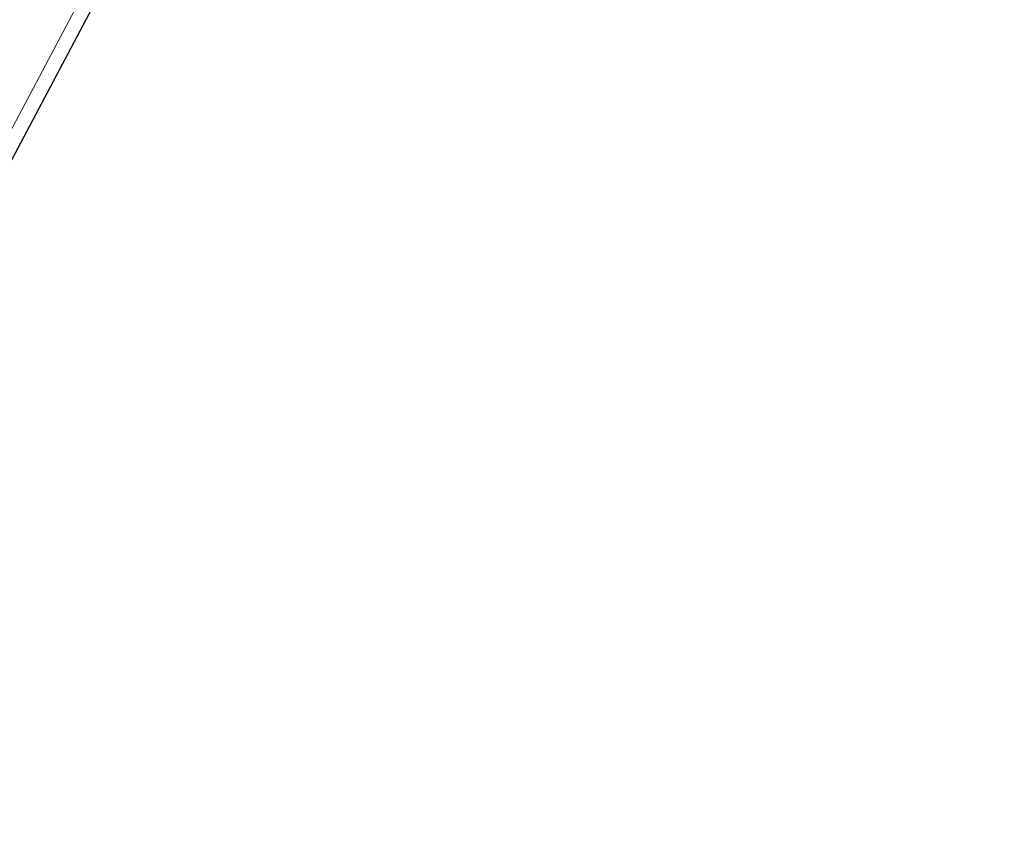
# Model space of a CAD drawing. Units: millimetres. Extents: x 0 to 2100, y 0 to 1488.
# Drawn here: x 499 to 513, y 1044 to 1055 of the extents above; entities that cross this region are included whole.
import ezdxf

# ---------------------------------------------------------------- set-up
doc = ezdxf.new("R2010")
doc.units = ezdxf.units.MM
doc.header["$LTSCALE"] = 50
doc.linetypes.add('HIDDEN', pattern=[0.1905, 0.127, -0.0635])
doc.layers.add('LE_NORM', color=179, linetype='Continuous', lineweight=50)
doc.styles.add('SLDTEXTSTYLE0', font='TXT', dxfattribs={"width": 0.605})
doc.dimstyles.new('SLDDIMSTYLE1', dxfattribs={"dimtxt": 17.5, "dimasz": 15, "dimexe": 0, "dimexo": 0.0625, "dimgap": 4.375, "dimtad": 0, "dimtih": 1, "dimtoh": 1, "dimdec": 0, "dimrnd": 1e-09, "dimzin": 12, "dimdsep": 46, "dimtxsty": 'SLDTEXTSTYLE0', "dimsah": 1, "dimcen": 0.09, "dimadec": 0, "dimazin": 3, "dimtfac": 1, "dimtofl": 0, "dimtmove": 0, "dimatfit": 3, "dimfxl": 0, "dimfrac": 2, "dimtolj": 1, "dimtzin": 12, "dimarcsym": 0})

# ---------------------------------------------------------------- blocks, each defined once
blk = doc.blocks.new('_D_2')
at = {"layer": 'LE_NORM', "color": 7}
for p, q in [((523.966, 1169.925), (523.966, 825.624)), ((422.147, 835.624), (523.966, 835.624))]:
    blk.add_line(p, q, dxfattribs=at)
blk.add_solid([(523.966, 835.624), (508.966, 840.624), (508.966, 830.624)], dxfattribs=at)
at = {"layer": 'LE_NORM', "color": 7, "insert": (515.018, 792.739), "char_height": 17.5, "attachment_point": 1, "rotation": 90, "style": 'SLDTEXTSTYLE0'}
blk.add_mtext('240', dxfattribs=at)
blk = doc.blocks.new('_D_3')
at = {"layer": 'LE_NORM', "color": 7}
for p, q in [((684.128, 1205.588), (684.128, 825.624)), ((523.966, 835.624), (684.128, 835.624))]:
    blk.add_line(p, q, dxfattribs=at)
blk.add_solid([(684.128, 835.624), (669.128, 840.624), (669.128, 830.624)], dxfattribs=at)
at = {"layer": 'LE_NORM', "color": 7, "insert": (675.18, 792.739), "char_height": 17.5, "attachment_point": 1, "rotation": 90, "style": 'SLDTEXTSTYLE0'}
blk.add_mtext('400', dxfattribs=at)
blk = doc.blocks.new('_D_6')
at = {"layer": 'LE_NORM', "color": 7}
for p, q in [((519.013, 1174.878), (160.771, 1174.878)), ((170.771, 998.437), (170.771, 1174.878))]:
    blk.add_line(p, q, dxfattribs=at)
blk.add_solid([(170.771, 1174.878), (165.771, 1159.878), (175.771, 1159.878)], dxfattribs=at)
at = {"layer": 'LE_NORM', "color": 7, "insert": (127.885, 1183.825), "char_height": 17.5, "attachment_point": 1, "style": 'SLDTEXTSTYLE0'}
blk.add_mtext('259', dxfattribs=at)
blk = doc.blocks.new('_D_7')
at = {"layer": 'LE_NORM', "color": 7}
for p, q in [((679.175, 1210.541), (160.771, 1210.541)), ((170.771, 1174.878), (170.771, 1210.541))]:
    blk.add_line(p, q, dxfattribs=at)
blk.add_solid([(170.771, 1210.541), (165.771, 1195.541), (175.771, 1195.541)], dxfattribs=at)
at = {"layer": 'LE_NORM', "color": 7, "insert": (127.885, 1219.489), "char_height": 17.5, "attachment_point": 1, "style": 'SLDTEXTSTYLE0'}
blk.add_mtext('295', dxfattribs=at)

msp = doc.modelspace()

# ---------------------------------------------------------------- linework, layer by layer
at = {"color": 7, "linetype": 'HIDDEN', "lineweight": 18}
msp.add_line((475.1713731, 1008.8895667), (506.8399143, 1068.6247129), dxfattribs=at)
at = {"color": 7, "linetype": 'Continuous', "lineweight": 25}
msp.add_line((475.3480768, 1008.7958874), (507.016618, 1068.5310336), dxfattribs=at)

# ---------------------------------------------------------------- dimensions: what is measured, and where the dimension line sits
at = {"layer": 'LE_NORM', "color": 7}
for feature_location, offset, dtype, picture, middle in [((684.127754, 1210.541083), (-523.356948, 0), 0, '_D_7', (144.3280987, 1210.541083)), ((684.127754, 1210.541083), (0, -384.9170375), 1, '_D_3', (684.127754, 809.1813382)), ((523.966, 1174.877822), (-363.195194, 0), 0, '_D_6', (144.3280987, 1174.877822)), ((523.966, 1174.877822), (0, -349.2537764), 1, '_D_2', (523.966, 809.1813382))]:
    dim = msp.add_ordinate_dim(feature_location=feature_location, offset=offset, dtype=dtype, origin=(284.0356781, 915.6051047), dimstyle='SLDDIMSTYLE1', dxfattribs=at)
    dim.commit()
    dim.dimension.update_dxf_attribs({"geometry": picture, "text_midpoint": middle})

doc.saveas('drawing.dxf')
